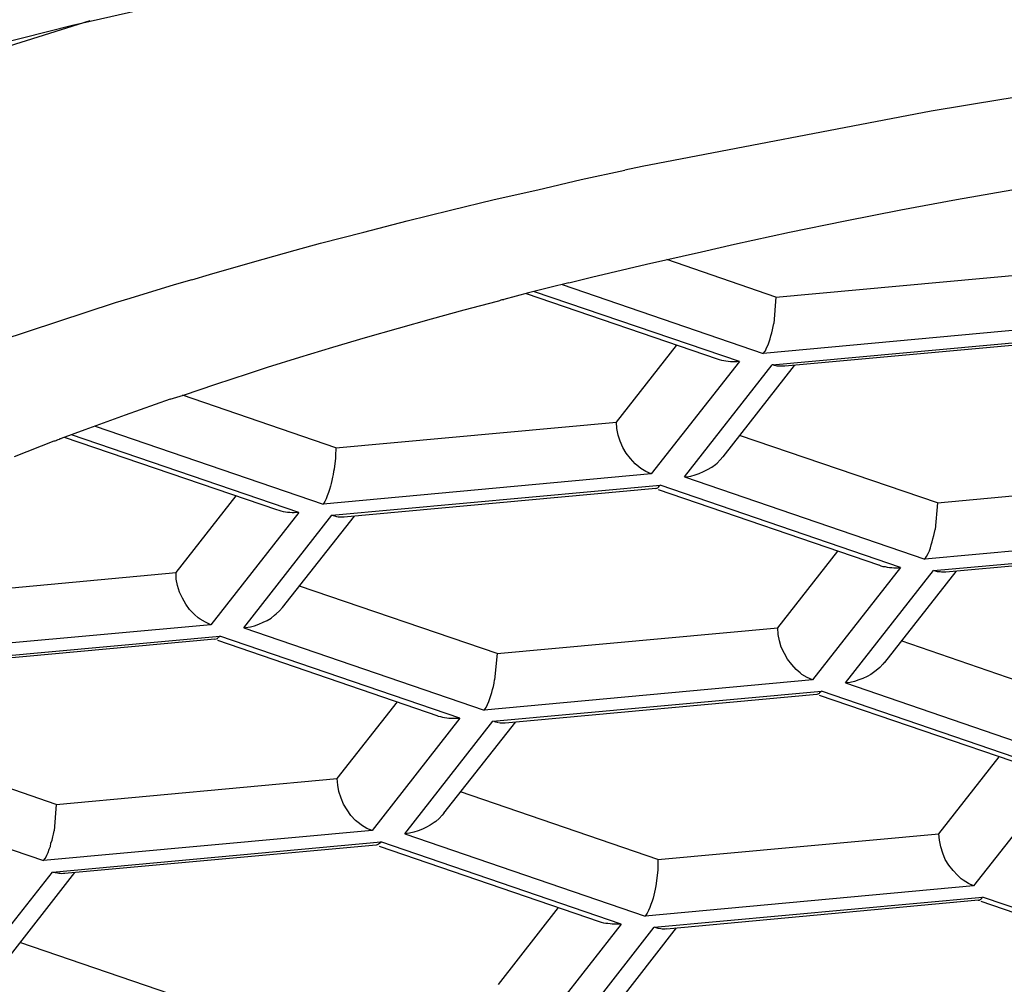
# Model space of a CAD drawing. Extents: x -105 to 315, y 0 to 297.
# Drawn here: x -21 to -21, y 188 to 188 of the extents above; entities that cross this region are included whole.
import ezdxf

# ---------------------------------------------------------------- set-up
doc = ezdxf.new("R2010")
doc.units = 0
doc.layers.add('LAYER_2', color=7, linetype='CONTINUOUS')

msp = doc.modelspace()

# ---------------------------------------------------------------- linework, layer by layer
at = {"layer": 'LAYER_2'}
for p, q in [((-21.1263, 188.1373), (-21.0089, 188.1639)), ((-21.116, 188.1398), (-21.2499, 188.0977)), ((-21.2381, 188.1089), (-21.1263, 188.1373)), ((-20.5724, 188.0957), (-20.5834, 188.0939)), ((-20.5834, 188.0939), (-20.6248, 188.0871)), ((-20.6248, 188.0871), (-20.7936, 188.0547)), ((-20.7936, 188.0547), (-20.8037, 188.0526)), ((-20.8292, 188.0471), (-20.8037, 188.0526)), ((-20.8545, 188.0412), (-20.8292, 188.0471)), ((-20.88, 188.0354), (-20.8545, 188.0412)), ((-20.6099, 188.0354), (-20.5776, 188.0412)), ((-20.9055, 188.0292), (-20.88, 188.0354)), ((-20.6425, 188.0294), (-20.6099, 188.0354)), ((-20.9307, 188.023), (-20.9055, 188.0292)), ((-20.675, 188.023), (-20.6425, 188.0294)), ((-20.956, 188.0164), (-20.9307, 188.023)), ((-20.7074, 188.0163), (-20.675, 188.023)), ((-20.9813, 188.0099), (-20.956, 188.0164)), ((-20.7397, 188.0093), (-20.7074, 188.0163)), ((-20.9961, 188.0058), (-20.9813, 188.0099)), ((-20.7588, 188.005), (-20.7397, 188.0093)), ((-21.0211, 187.9989), (-20.9961, 188.0058)), ((-20.791, 187.9978), (-20.7588, 188.005)), ((-21.0463, 187.9916), (-21.0211, 187.9989)), ((-20.8232, 187.9901), (-20.791, 187.9978)), ((-20.7154, 187.9785), (-20.7791, 188.0004)), ((-21.0566, 187.9885), (-21.0463, 187.9916)), ((-20.7154, 187.9785), (-20.5514, 187.9935)), ((-21.0668, 187.9856), (-21.0928, 187.9777)), ((-21.0566, 187.9885), (-21.0668, 187.9856)), ((-20.8363, 187.9868), (-20.8475, 187.9841)), ((-20.8402, 187.9858), (-20.7228, 187.9456)), ((-20.8363, 187.9868), (-20.8232, 187.9901)), ((-20.8599, 187.981), (-20.8744, 187.9771)), ((-20.7495, 187.9422), (-20.8611, 187.9804)), ((-20.8475, 187.9841), (-20.8599, 187.981)), ((-20.7367, 187.9408), (-20.8564, 187.9816)), ((-21.1012, 187.9751), (-21.1689, 187.9529)), ((-21.0928, 187.9777), (-21.1012, 187.9751)), ((-20.8974, 187.971), (-20.8781, 187.9761)), ((-20.8781, 187.9761), (-20.8773, 187.9763)), ((-20.8773, 187.9763), (-20.8766, 187.9765)), ((-20.8766, 187.9765), (-20.8759, 187.9768)), ((-20.8759, 187.9768), (-20.8752, 187.977)), ((-20.8752, 187.977), (-20.8744, 187.9771)), ((-20.7154, 187.9785), (-20.7167, 187.963)), ((-20.9165, 187.9658), (-20.8974, 187.971)), ((-20.9358, 187.9603), (-20.9165, 187.9658)), ((-20.5309, 187.9632), (-20.7228, 187.9456)), ((-20.7171, 187.9613), (-20.7167, 187.963)), ((-20.9551, 187.9548), (-20.9358, 187.9603)), ((-20.7183, 187.9558), (-20.7178, 187.9577)), ((-20.7178, 187.9577), (-20.7174, 187.9594)), ((-20.7176, 187.9389), (-20.5259, 187.9565)), ((-20.7174, 187.9594), (-20.7171, 187.9613)), ((-20.9741, 187.9492), (-20.9551, 187.9548)), ((-20.8086, 187.9055), (-20.7734, 187.9503)), ((-20.7209, 187.9489), (-20.72, 187.9506)), ((-20.72, 187.9506), (-20.7193, 187.9523)), ((-20.7193, 187.9523), (-20.7188, 187.9541)), ((-20.7188, 187.9541), (-20.7183, 187.9558)), ((-20.5283, 187.9548), (-20.7103, 187.9381)), ((-20.9934, 187.9434), (-20.9741, 187.9492)), ((-20.7228, 187.9456), (-20.7216, 187.9472)), ((-20.7216, 187.9472), (-20.7209, 187.9489)), ((-21.0123, 187.9375), (-20.9934, 187.9434)), ((-20.7367, 187.9408), (-20.7882, 187.8752)), ((-20.7689, 187.8735), (-20.7176, 187.9389)), ((-20.7484, 187.9418), (-20.7495, 187.9422)), ((-20.747, 187.9415), (-20.7484, 187.9418)), ((-20.7458, 187.9413), (-20.747, 187.9415)), ((-20.7446, 187.941), (-20.7458, 187.9413)), ((-20.7433, 187.9408), (-20.7446, 187.941)), ((-20.7419, 187.9406), (-20.7433, 187.9408)), ((-20.7407, 187.9406), (-20.7419, 187.9406)), ((-20.7395, 187.9406), (-20.7407, 187.9406)), ((-20.7381, 187.9406), (-20.7395, 187.9406)), ((-20.7367, 187.9408), (-20.7381, 187.9406)), ((-20.7171, 187.9389), (-20.7176, 187.9389)), ((-20.7164, 187.9386), (-20.7171, 187.9389)), ((-21.0425, 187.9277), (-21.0235, 187.9339)), ((-21.0235, 187.9339), (-21.0123, 187.9375)), ((-20.7047, 187.9386), (-20.7464, 187.8852)), ((-20.7157, 187.9386), (-20.7164, 187.9386)), ((-20.7152, 187.9384), (-20.7157, 187.9386)), ((-20.7147, 187.9382), (-20.7152, 187.9384)), ((-20.7138, 187.9382), (-20.7147, 187.9382)), ((-20.713, 187.9381), (-20.7138, 187.9382)), ((-20.7121, 187.9381), (-20.713, 187.9381)), ((-20.7112, 187.9381), (-20.7121, 187.9381)), ((-20.7103, 187.9381), (-20.7112, 187.9381)), ((-21.0614, 187.9213), (-21.0425, 187.9277)), ((-21.0692, 187.9188), (-21.0954, 187.9096)), ((-21.0692, 187.9188), (-21.0614, 187.9213)), ((-20.9725, 187.8905), (-21.0619, 187.9212)), ((-21.0954, 187.9096), (-21.1191, 187.901)), ((-20.9725, 187.8905), (-20.8086, 187.9055)), ((-20.8084, 187.9017), (-20.8086, 187.9055)), ((-21.1191, 187.901), (-21.1329, 187.896)), ((-21.1129, 187.9031), (-20.9799, 187.8576)), ((-20.8075, 187.8979), (-20.8084, 187.9017)), ((-21.1601, 187.8855), (-21.1369, 187.8945)), ((-21.1369, 187.8945), (-21.1364, 187.8946)), ((-21.1364, 187.8946), (-21.136, 187.8948)), ((-21.1357, 187.8948), (-21.1351, 187.8952)), ((-21.1351, 187.8952), (-21.1346, 187.8953)), ((-21.1346, 187.8953), (-21.1339, 187.8955)), ((-21.1339, 187.8955), (-21.1334, 187.8959)), ((-21.1334, 187.8959), (-21.1329, 187.896)), ((-21.0068, 187.8542), (-21.1308, 187.8965)), ((-20.9941, 187.8528), (-21.1267, 187.8981)), ((-20.8063, 187.8943), (-20.8075, 187.8979)), ((-20.8048, 187.8907), (-20.8063, 187.8943)), ((-20.6211, 187.8583), (-20.7366, 187.8977)), ((-20.9725, 187.8889), (-20.9727, 187.8874)), ((-20.9727, 187.8874), (-20.9727, 187.8858)), ((-20.9725, 187.8905), (-20.9725, 187.8889)), ((-20.8029, 187.8873), (-20.8048, 187.8907)), ((-20.8004, 187.8842), (-20.8029, 187.8873)), ((-20.9729, 187.8828), (-20.9731, 187.8812)), ((-20.9727, 187.8843), (-20.9729, 187.8828)), ((-20.9727, 187.8858), (-20.9727, 187.8843)), ((-20.7977, 187.8812), (-20.8004, 187.8842)), ((-20.7508, 187.8807), (-20.7498, 187.8815)), ((-20.7498, 187.8815), (-20.7479, 187.8834)), ((-20.7479, 187.8834), (-20.7464, 187.8853)), ((-20.9737, 187.8766), (-20.9739, 187.875)), ((-20.9734, 187.8781), (-20.9737, 187.8766)), ((-20.9732, 187.8797), (-20.9734, 187.8781)), ((-20.9731, 187.8812), (-20.9732, 187.8797)), ((-20.7955, 187.8793), (-20.7977, 187.8812)), ((-20.7944, 187.8784), (-20.7955, 187.8793)), ((-20.7913, 187.8766), (-20.7944, 187.8784)), ((-20.7882, 187.8752), (-20.7913, 187.8766)), ((-20.7626, 187.8747), (-20.7602, 187.8755)), ((-20.7602, 187.8755), (-20.7577, 187.8766)), ((-20.7577, 187.8766), (-20.7553, 187.8778)), ((-20.7553, 187.8778), (-20.7529, 187.8791)), ((-20.7529, 187.8791), (-20.7508, 187.8807)), ((-20.7882, 187.8752), (-20.9799, 187.8576)), ((-20.9748, 187.8714), (-20.9751, 187.8696)), ((-20.9743, 187.8733), (-20.9748, 187.8714)), ((-20.9739, 187.875), (-20.9743, 187.8733)), ((-20.7689, 187.8735), (-20.6285, 187.8254)), ((-20.7689, 187.8735), (-20.7677, 187.8735)), ((-20.7677, 187.8735), (-20.7651, 187.874)), ((-20.7651, 187.874), (-20.7626, 187.8747)), ((-20.6211, 187.8583), (-20.4572, 187.8735)), ((-20.9767, 187.8643), (-20.9774, 187.8624)), ((-20.9762, 187.8661), (-20.9767, 187.8643)), ((-20.9755, 187.868), (-20.9762, 187.8661)), ((-20.9751, 187.8696), (-20.9755, 187.868)), ((-20.9748, 187.8511), (-20.7831, 187.8686)), ((-20.7856, 187.8667), (-20.9677, 187.85)), ((-20.7856, 187.8667), (-20.785, 187.8669)), ((-20.785, 187.8669), (-20.7844, 187.8672)), ((-20.7844, 187.8672), (-20.7839, 187.8676)), ((-20.7839, 187.8676), (-20.7836, 187.8681)), ((-20.6554, 187.822), (-20.7839, 187.8659)), ((-20.7836, 187.8681), (-20.7831, 187.8686)), ((-20.6427, 187.8206), (-20.7831, 187.8686)), ((-21.0657, 187.8176), (-21.0306, 187.8624)), ((-20.9789, 187.8592), (-20.9799, 187.8576)), ((-20.978, 187.8607), (-20.9789, 187.8592)), ((-20.9774, 187.8624), (-20.978, 187.8607)), ((-20.6211, 187.8583), (-20.6225, 187.8428)), ((-20.9941, 187.8528), (-21.0454, 187.7872)), ((-21.0056, 187.8538), (-21.0068, 187.8542)), ((-21.0044, 187.8535), (-21.0056, 187.8538)), ((-21.003, 187.8531), (-21.0044, 187.8535)), ((-21.0018, 187.853), (-21.003, 187.8531)), ((-21.0006, 187.8528), (-21.0018, 187.853)), ((-20.9992, 187.8528), (-21.0006, 187.8528)), ((-20.9979, 187.8526), (-20.9992, 187.8528)), ((-20.9967, 187.8526), (-20.9979, 187.8526)), ((-20.9954, 187.8528), (-20.9967, 187.8526)), ((-20.9941, 187.8528), (-20.9954, 187.8528)), ((-21.0261, 187.7854), (-20.9748, 187.8511)), ((-20.9618, 187.8505), (-21.0037, 187.7973)), ((-20.9743, 187.8509), (-20.9748, 187.8511)), ((-20.9737, 187.8507), (-20.9743, 187.8509)), ((-20.9731, 187.8505), (-20.9737, 187.8507)), ((-20.9724, 187.8504), (-20.9731, 187.8505)), ((-20.9719, 187.8502), (-20.9724, 187.8504)), ((-20.971, 187.85), (-20.9719, 187.8502)), ((-20.9701, 187.85), (-20.971, 187.85)), ((-20.9693, 187.85), (-20.9701, 187.85)), ((-20.9684, 187.85), (-20.9693, 187.85)), ((-20.9675, 187.85), (-20.9684, 187.85)), ((-20.4368, 187.843), (-20.6285, 187.8254)), ((-20.6232, 187.8393), (-20.6229, 187.8411)), ((-20.6229, 187.8411), (-20.6225, 187.8428)), ((-20.6248, 187.8338), (-20.6241, 187.8356)), ((-20.6241, 187.8356), (-20.6237, 187.8374)), ((-20.6237, 187.8374), (-20.6232, 187.8393)), ((-20.6234, 187.8188), (-20.4317, 187.8364)), ((-20.7143, 187.7853), (-20.6792, 187.8302)), ((-20.6266, 187.8287), (-20.6258, 187.8304)), ((-20.6258, 187.8304), (-20.6251, 187.8321)), ((-20.6251, 187.8321), (-20.6248, 187.8338)), ((-20.4342, 187.8345), (-20.6162, 187.8178)), ((-20.6285, 187.8254), (-20.6275, 187.827)), ((-20.6275, 187.827), (-20.6266, 187.8287)), ((-20.6427, 187.8206), (-20.694, 187.755)), ((-20.6747, 187.7532), (-20.6234, 187.8188)), ((-20.6554, 187.8221), (-20.6542, 187.8216)), ((-20.6542, 187.8216), (-20.653, 187.8212)), ((-20.653, 187.8212), (-20.6516, 187.8211)), ((-20.6104, 187.8183), (-20.6521, 187.7651)), ((-20.6516, 187.8211), (-20.6504, 187.8208)), ((-20.6504, 187.8208), (-20.649, 187.8206)), ((-20.649, 187.8206), (-20.6478, 187.8206)), ((-20.6478, 187.8206), (-20.6465, 187.8204)), ((-20.6465, 187.8204), (-20.6453, 187.8204)), ((-20.6453, 187.8204), (-20.6439, 187.8204)), ((-20.6439, 187.8204), (-20.6427, 187.8206)), ((-20.6229, 187.8187), (-20.6234, 187.8188)), ((-20.6222, 187.8185), (-20.6229, 187.8187)), ((-20.6217, 187.8183), (-20.6222, 187.8185)), ((-20.621, 187.8181), (-20.6217, 187.8183)), ((-20.6205, 187.818), (-20.621, 187.8181)), ((-20.6196, 187.818), (-20.6205, 187.818)), ((-20.6187, 187.8178), (-20.6196, 187.818)), ((-21.2297, 187.8025), (-21.0657, 187.8176)), ((-21.0656, 187.8138), (-21.0657, 187.8176)), ((-21.0649, 187.8101), (-21.0656, 187.8138)), ((-20.6179, 187.8178), (-20.6187, 187.8178)), ((-20.617, 187.8178), (-20.6179, 187.8178)), ((-20.6162, 187.8178), (-20.617, 187.8178)), ((-21.0637, 187.8063), (-21.0649, 187.8101)), ((-20.8783, 187.7703), (-20.9937, 187.8097)), ((-21.0619, 187.8027), (-21.0637, 187.8063)), ((-21.0601, 187.7992), (-21.0619, 187.8027)), ((-21.0578, 187.7961), (-21.0601, 187.7992)), ((-21.055, 187.7932), (-21.0578, 187.7961)), ((-21.0072, 187.7935), (-21.0053, 187.7954)), ((-21.0053, 187.7954), (-21.0035, 187.7973)), ((-21.0528, 187.7913), (-21.055, 187.7932)), ((-21.0516, 187.7904), (-21.0528, 187.7913)), ((-21.0485, 187.7886), (-21.0516, 187.7904)), ((-21.0149, 187.7886), (-21.0125, 187.7897)), ((-21.0125, 187.7897), (-21.0102, 187.7911)), ((-21.0102, 187.7911), (-21.0082, 187.7927)), ((-21.0082, 187.7927), (-21.0072, 187.7935)), ((-21.0454, 187.7872), (-21.2373, 187.7696)), ((-21.0454, 187.7872), (-21.0485, 187.7886)), ((-21.0261, 187.7854), (-21.0251, 187.7856)), ((-21.0261, 187.7854), (-20.8859, 187.7374)), ((-21.0251, 187.7856), (-21.0223, 187.7859)), ((-21.0223, 187.7859), (-21.0199, 187.7866)), ((-21.0199, 187.7866), (-21.0173, 187.7875)), ((-21.0173, 187.7875), (-21.0149, 187.7886)), ((-20.8783, 187.7703), (-20.7143, 187.7853)), ((-20.7142, 187.7815), (-20.7143, 187.7853)), ((-21.2321, 187.763), (-21.0402, 187.7806)), ((-21.043, 187.7787), (-21.2249, 187.7622)), ((-21.043, 187.7787), (-21.0423, 187.7789)), ((-21.0423, 187.7789), (-21.0416, 187.7792)), ((-21.0416, 187.7792), (-21.0413, 187.7796)), ((-21.0413, 187.7796), (-21.0408, 187.7801)), ((-20.9126, 187.7339), (-21.0413, 187.778)), ((-21.0408, 187.7801), (-21.0402, 187.7806)), ((-20.9, 187.7326), (-21.0402, 187.7806)), ((-20.7133, 187.7777), (-20.7142, 187.7815)), ((-20.7123, 187.774), (-20.7133, 187.7777)), ((-20.7105, 187.7704), (-20.7123, 187.774)), ((-20.5269, 187.7381), (-20.6423, 187.7777)), ((-20.8783, 187.7703), (-20.8797, 187.755)), ((-20.7087, 187.767), (-20.7105, 187.7704)), ((-20.7062, 187.7639), (-20.7087, 187.767)), ((-20.7036, 187.7611), (-20.7062, 187.7639)), ((-20.7012, 187.7591), (-20.7036, 187.7611)), ((-20.6568, 187.7605), (-20.6576, 187.7598)), ((-20.6547, 187.7622), (-20.6568, 187.7605)), ((-20.653, 187.7641), (-20.6547, 187.7622)), ((-20.6521, 187.7653), (-20.653, 187.7641)), ((-20.694, 187.755), (-20.8859, 187.7374)), ((-20.88, 187.7531), (-20.8797, 187.755)), ((-20.7002, 187.7582), (-20.7012, 187.7591)), ((-20.6971, 187.7563), (-20.7002, 187.7582)), ((-20.694, 187.755), (-20.6971, 187.7563)), ((-20.6671, 187.755), (-20.6695, 187.7541)), ((-20.6646, 187.7558), (-20.6671, 187.755)), ((-20.6621, 187.757), (-20.6646, 187.7558)), ((-20.6599, 187.7582), (-20.6621, 187.757)), ((-20.6576, 187.7598), (-20.6599, 187.7582)), ((-20.8814, 187.7477), (-20.8809, 187.7494)), ((-20.8809, 187.7494), (-20.8804, 187.7512)), ((-20.8804, 187.7512), (-20.88, 187.7531)), ((-20.6721, 187.7535), (-20.6747, 187.7532)), ((-20.6747, 187.7532), (-20.5345, 187.7051)), ((-20.6695, 187.7541), (-20.6721, 187.7535)), ((-20.8831, 187.7424), (-20.8824, 187.7441)), ((-20.8824, 187.7441), (-20.8819, 187.7458)), ((-20.8819, 187.7458), (-20.8814, 187.7477)), ((-20.8807, 187.7308), (-20.6888, 187.7484)), ((-20.6916, 187.7465), (-20.8735, 187.7298)), ((-20.6909, 187.7467), (-20.6916, 187.7465)), ((-20.6902, 187.747), (-20.6909, 187.7467)), ((-20.6899, 187.7474), (-20.6902, 187.747)), ((-20.6894, 187.7479), (-20.6899, 187.7474)), ((-20.5612, 187.7019), (-20.6899, 187.7458)), ((-20.6888, 187.7484), (-20.6894, 187.7479)), ((-20.5485, 187.7004), (-20.6888, 187.7484)), ((-20.9717, 187.6974), (-20.9365, 187.7422)), ((-20.8859, 187.7374), (-20.8847, 187.7389)), ((-20.8847, 187.7389), (-20.8838, 187.7406)), ((-20.8838, 187.7406), (-20.8831, 187.7424)), ((-20.9, 187.7326), (-20.9513, 187.6671)), ((-20.9128, 187.7339), (-20.9114, 187.7336)), ((-20.9114, 187.7336), (-20.9102, 187.7332)), ((-20.9102, 187.7332), (-20.909, 187.7331)), ((-20.909, 187.7331), (-20.9076, 187.7329)), ((-20.9076, 187.7329), (-20.9064, 187.7326)), ((-20.9064, 187.7326), (-20.9052, 187.7326)), ((-20.9052, 187.7326), (-20.9038, 187.7326)), ((-20.9038, 187.7326), (-20.9024, 187.7326)), ((-20.9024, 187.7326), (-20.9012, 187.7326)), ((-20.9012, 187.7326), (-20.9, 187.7326)), ((-20.9321, 187.6652), (-20.8807, 187.7308)), ((-20.8676, 187.7305), (-20.9095, 187.6771)), ((-20.88, 187.7307), (-20.8807, 187.7308)), ((-20.8795, 187.7305), (-20.88, 187.7307)), ((-20.879, 187.7303), (-20.8795, 187.7305)), ((-20.8783, 187.7301), (-20.879, 187.7303)), ((-20.8776, 187.7301), (-20.8783, 187.7301)), ((-20.8764, 187.7298), (-20.8773, 187.7299)), ((-20.8756, 187.7298), (-20.8764, 187.7298)), ((-20.8752, 187.7298), (-20.8756, 187.7298)), ((-20.8742, 187.7298), (-20.8752, 187.7298)), ((-20.8735, 187.7298), (-20.8742, 187.7298)), ((-21.1357, 187.6823), (-21.2511, 187.7219)), ((-20.6203, 187.6652), (-20.5851, 187.71)), ((-21.2835, 187.6974), (-21.1431, 187.6495)), ((-21.1357, 187.6823), (-20.9717, 187.6974)), ((-20.9713, 187.6936), (-20.9717, 187.6974)), ((-20.5485, 187.7004), (-20.6, 187.6347)), ((-20.9706, 187.6898), (-20.9713, 187.6936)), ((-20.9694, 187.686), (-20.9706, 187.6898)), ((-20.9679, 187.6824), (-20.9694, 187.686)), ((-20.7843, 187.6502), (-20.8997, 187.6897)), ((-21.1357, 187.6823), (-21.137, 187.6669)), ((-20.9658, 187.6791), (-20.9679, 187.6824)), ((-20.9636, 187.6759), (-20.9658, 187.6791)), ((-20.961, 187.6729), (-20.9636, 187.6759)), ((-20.9103, 187.676), (-20.9121, 187.6741)), ((-20.9093, 187.6771), (-20.9103, 187.676)), ((-20.9586, 187.6711), (-20.961, 187.6729)), ((-20.9575, 187.6702), (-20.9586, 187.6711)), ((-20.9544, 187.6683), (-20.9575, 187.6702)), ((-20.9195, 187.669), (-20.9219, 187.6678)), ((-20.9173, 187.6702), (-20.9195, 187.669)), ((-20.915, 187.6717), (-20.9173, 187.6702)), ((-20.914, 187.6724), (-20.915, 187.6717)), ((-20.9121, 187.6741), (-20.914, 187.6724)), ((-20.9513, 187.6671), (-21.1431, 187.6495)), ((-21.1381, 187.6614), (-21.1377, 187.6633)), ((-21.1377, 187.6633), (-21.1374, 187.665)), ((-21.1374, 187.665), (-21.137, 187.6669)), ((-20.9513, 187.6671), (-20.9544, 187.6683)), ((-20.9295, 187.6655), (-20.9321, 187.6652)), ((-20.9321, 187.6652), (-20.7917, 187.6171)), ((-20.9269, 187.6661), (-20.9295, 187.6655)), ((-20.9243, 187.6669), (-20.9269, 187.6661)), ((-20.9219, 187.6678), (-20.9243, 187.6669)), ((-20.7843, 187.6502), (-20.6203, 187.6652)), ((-20.6199, 187.6614), (-20.6203, 187.6652)), ((-21.1398, 187.6561), (-21.1391, 187.6578)), ((-21.1391, 187.6578), (-21.1388, 187.6597)), ((-21.1388, 187.6597), (-21.1381, 187.6614)), ((-21.1379, 187.6428), (-20.9462, 187.6604)), ((-20.9488, 187.6585), (-21.1308, 187.6419)), ((-20.9483, 187.6587), (-20.9488, 187.6585)), ((-20.9476, 187.659), (-20.9483, 187.6587)), ((-20.947, 187.6595), (-20.9476, 187.659)), ((-20.9465, 187.6599), (-20.947, 187.6595)), ((-20.8184, 187.6137), (-20.947, 187.6578)), ((-20.9462, 187.6604), (-20.9465, 187.6599)), ((-20.8058, 187.6123), (-20.9462, 187.6604)), ((-20.6192, 187.6576), (-20.6199, 187.6614)), ((-20.618, 187.6538), (-20.6192, 187.6576)), ((-21.142, 187.6509), (-21.1412, 187.6526)), ((-21.1412, 187.6526), (-21.1405, 187.6543)), ((-21.1405, 187.6543), (-21.1398, 187.6561)), ((-20.6165, 187.6502), (-20.618, 187.6538)), ((-21.1431, 187.6495), (-21.142, 187.6509)), ((-20.7843, 187.6502), (-20.7843, 187.6485)), ((-20.7843, 187.6485), (-20.7843, 187.6471)), ((-20.7843, 187.6471), (-20.7843, 187.6454)), ((-20.6144, 187.6468), (-20.6165, 187.6502)), ((-20.612, 187.6437), (-20.6144, 187.6468)), ((-21.1894, 187.5772), (-21.1379, 187.6428)), ((-21.125, 187.6425), (-21.1667, 187.589)), ((-21.1374, 187.6426), (-21.1379, 187.6428)), ((-21.1367, 187.6425), (-21.1374, 187.6426)), ((-21.1362, 187.6423), (-21.1367, 187.6425)), ((-21.1357, 187.6423), (-21.1362, 187.6423)), ((-21.135, 187.6421), (-21.1357, 187.6423)), ((-21.1341, 187.6419), (-21.135, 187.6421)), ((-21.1333, 187.6419), (-21.1341, 187.6419)), ((-21.1324, 187.6418), (-21.1333, 187.6419)), ((-21.1315, 187.6419), (-21.1324, 187.6418)), ((-21.1306, 187.6419), (-21.1315, 187.6419)), ((-20.7848, 187.6409), (-20.785, 187.6392)), ((-20.7846, 187.6423), (-20.7848, 187.6409)), ((-20.7844, 187.644), (-20.7846, 187.6423)), ((-20.7843, 187.6454), (-20.7844, 187.644)), ((-20.6094, 187.6409), (-20.612, 187.6437)), ((-20.6072, 187.6388), (-20.6094, 187.6409)), ((-20.6, 187.6347), (-20.7917, 187.6171)), ((-20.7856, 187.6347), (-20.786, 187.6328)), ((-20.7853, 187.6361), (-20.7856, 187.6347)), ((-20.7851, 187.6378), (-20.7853, 187.6361)), ((-20.785, 187.6392), (-20.7851, 187.6378)), ((-20.606, 187.638), (-20.6072, 187.6388)), ((-20.603, 187.6361), (-20.606, 187.638)), ((-20.6, 187.6347), (-20.603, 187.6361)), ((-20.7867, 187.6292), (-20.7872, 187.6275)), ((-20.7863, 187.6311), (-20.7867, 187.6292)), ((-20.786, 187.6328), (-20.7863, 187.6311)), ((-20.7884, 187.6239), (-20.7891, 187.6221)), ((-20.7877, 187.6257), (-20.7884, 187.6239)), ((-20.7872, 187.6275), (-20.7877, 187.6257)), ((-20.7865, 187.6106), (-20.5948, 187.6282)), ((-20.5972, 187.6264), (-20.7794, 187.6095)), ((-20.5974, 187.6264), (-20.5967, 187.6264)), ((-20.5967, 187.6264), (-20.5962, 187.6268)), ((-20.5962, 187.6268), (-20.5956, 187.6271)), ((-20.5956, 187.6271), (-20.5951, 187.6276)), ((-20.467, 187.5816), (-20.5956, 187.6256)), ((-20.5951, 187.6276), (-20.5948, 187.6282)), ((-20.4542, 187.5803), (-20.5948, 187.6282)), ((-20.8775, 187.5772), (-20.8423, 187.622)), ((-20.7906, 187.6187), (-20.7917, 187.6171)), ((-20.7898, 187.6204), (-20.7906, 187.6187)), ((-20.7891, 187.6221), (-20.7898, 187.6204)), ((-20.8058, 187.6123), (-20.8571, 187.5469)), ((-20.8173, 187.6134), (-20.8185, 187.6138)), ((-20.816, 187.613), (-20.8173, 187.6134)), ((-20.8147, 187.6128), (-20.816, 187.613)), ((-20.8135, 187.6127), (-20.8147, 187.6128)), ((-20.8122, 187.6125), (-20.8135, 187.6127)), ((-20.811, 187.6123), (-20.8122, 187.6125)), ((-20.8096, 187.6123), (-20.811, 187.6123)), ((-20.8084, 187.6123), (-20.8096, 187.6123)), ((-20.807, 187.6123), (-20.8084, 187.6123)), ((-20.8058, 187.6123), (-20.807, 187.6123)), ((-20.8378, 187.545), (-20.7865, 187.6106)), ((-20.7736, 187.6103), (-20.8153, 187.5568)), ((-20.786, 187.6104), (-20.7865, 187.6106)), ((-20.7853, 187.6103), (-20.786, 187.6104)), ((-20.7848, 187.6101), (-20.7853, 187.6103)), ((-20.7841, 187.6099), (-20.7848, 187.6101)), ((-20.7836, 187.6099), (-20.7841, 187.6099)), ((-20.7827, 187.6097), (-20.7836, 187.6099)), ((-20.7819, 187.6095), (-20.7827, 187.6097)), ((-20.781, 187.6095), (-20.7819, 187.6095)), ((-20.7801, 187.6095), (-20.781, 187.6095)), ((-20.7793, 187.6097), (-20.7801, 187.6095)), ((-21.0414, 187.5622), (-21.1569, 187.6016))]:
    msp.add_line(p, q, dxfattribs=at)

doc.saveas('drawing.dxf')
